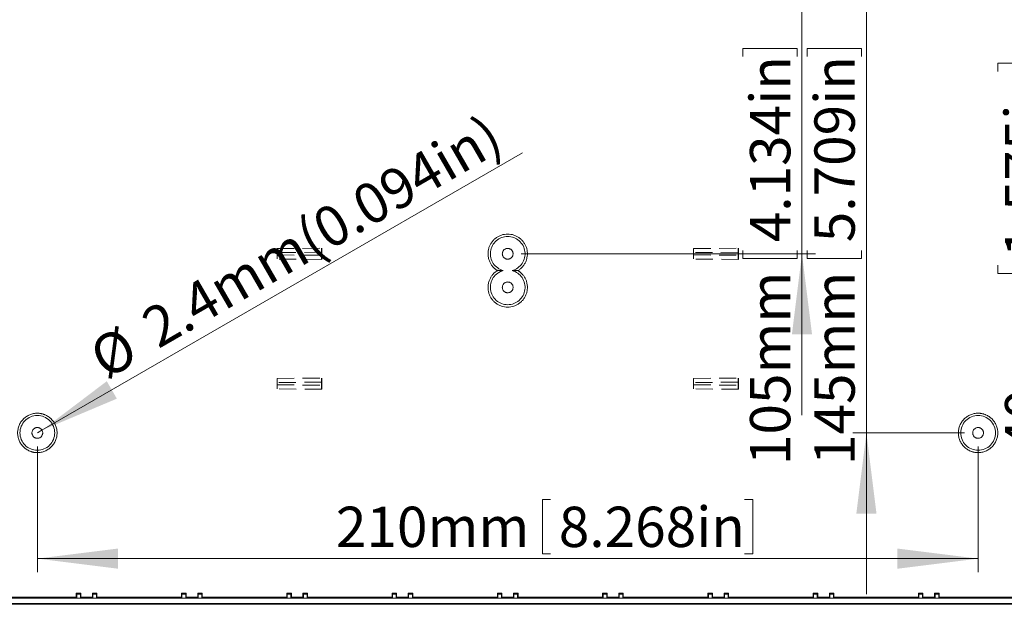
# Model space of a CAD drawing. Units: millimetres. Extents: x 5 to 847, y 3 to 276.
# Drawn here: x 149 to 222, y 93 to 137 of the extents above; entities that cross this region are included whole.
import ezdxf

# ---------------------------------------------------------------- set-up
doc = ezdxf.new("R2010")
doc.units = ezdxf.units.MM
doc.linetypes.add('HIDDEN', pattern=[1.905, 1.27, -0.635])
doc.styles.add('SLDTEXTSTYLE0', font='TXT', dxfattribs={"width": 0.75})
doc.dimstyles.new('SLDDIMSTYLE0', dxfattribs={"dimtxt": 3, "dimasz": 6, "dimexe": 0, "dimexo": 0.0625, "dimgap": 0.75, "dimtad": 1, "dimlfac": 3, "dimrnd": 1e-09, "dimzin": 12, "dimdsep": 46, "dimtxsty": 'SLDTEXTSTYLE0', "dimsah": 1, "dimcen": 0.09, "dimadec": 0, "dimazin": 3, "dimtfac": 1, "dimtmove": 0, "dimatfit": 0, "dimfxl": 1, "dimfrac": 2, "dimtolj": 1, "dimtzin": 12, "dimarcsym": 0})
doc.dimstyles.new('SLDDIMSTYLE1', dxfattribs={"dimtxt": 3, "dimasz": 6, "dimexe": 0, "dimexo": 0.0625, "dimgap": 0.75, "dimtad": 1, "dimlfac": 3, "dimrnd": 1e-09, "dimzin": 12, "dimdsep": 46, "dimtxsty": 'SLDTEXTSTYLE0', "dimsah": 1, "dimcen": 0.09, "dimadec": 0, "dimazin": 3, "dimtfac": 1, "dimtofl": 0, "dimtmove": 0, "dimatfit": 3, "dimfxl": 1, "dimfrac": 2, "dimtolj": 1, "dimtzin": 12, "dimarcsym": 0})
doc.dimstyles.new('SLDDIMSTYLE3', dxfattribs={"dimtxt": 3, "dimasz": 6, "dimexe": 0, "dimexo": 0.0625, "dimgap": 0.75, "dimtad": 1, "dimlfac": 3, "dimrnd": 1e-09, "dimzin": 12, "dimdsep": 46, "dimtxsty": 'SLDTEXTSTYLE0', "dimsah": 1, "dimcen": 0, "dimadec": 0, "dimazin": 3, "dimtfac": 1, "dimtofl": 0, "dimtmove": 0, "dimatfit": 3, "dimfxl": 1, "dimfrac": 2, "dimtolj": 1, "dimtzin": 12, "dimarcsym": 0})

# ---------------------------------------------------------------- blocks, each defined once
blk = doc.blocks.new('_D_4')
at = {"color": 7, "linetype": 'Continuous', "lineweight": 0}
for p, q in [((186.64, 181.402), (186.64, 177.354)), ((186.64, 181.402), (187.25, 181.402)), ((204.505, 181.402), (203.896, 181.402)), ((204.505, 181.402), (204.505, 177.354)), ((139.333, 97.734), (139.333, 177.997)), ((186.64, 177.354), (187.25, 177.354)), ((204.505, 177.354), (203.896, 177.354)), ((230.999, 97.734), (230.999, 177.997)), ((139.333, 176.997), (230.999, 176.997))]:
    blk.add_line(p, q, dxfattribs=at)
for points in [[(139.333, 176.997), (145.333, 176.247), (145.333, 177.747)], [(230.999, 176.997), (224.999, 177.747), (224.999, 176.247)]]:
    blk.add_solid(points, dxfattribs=at)
at = {"color": 7, "linetype": 'Continuous', "lineweight": 0, "char_height": 3, "attachment_point": 1, "style": 'SLDTEXTSTYLE0'}
for s, insert in [('10.827in', (187.859, 180.864)), ('275mm', (171.273, 180.864))]:
    blk.add_mtext(s, dxfattribs=dict(at, insert=insert))
blk = doc.blocks.new('_D_11')
at = {"color": 7, "linetype": 'Continuous', "lineweight": 0}
for q in [(186.277, 127.582), (150.166, 106.734)]:
    blk.add_line((150.513, 106.934), q, dxfattribs=at)
blk.add_solid([(150.513, 106.934), (156.084, 109.284), (155.334, 110.583)], dxfattribs=at)
at = {"color": 7, "linetype": 'Continuous', "lineweight": 0, "char_height": 3, "attachment_point": 1, "rotation": 30, "style": 'SLDTEXTSTYLE0'}
for s, insert in [('2.4mm(0.094in)', (157.664, 115.566)), ('%%c', (153.769, 113.264))]:
    blk.add_mtext(s, dxfattribs=dict(at, insert=insert))
blk = doc.blocks.new('_D_18')
at = {"color": 7, "linetype": 'Continuous', "lineweight": 0}
for p, q in [((226.034, 118.567), (226.034, 137.049)), ((221.629, 134.243), (225.677, 134.243)), ((221.629, 134.243), (221.629, 133.634)), ((225.677, 134.243), (225.677, 133.634)), ((221.629, 118.599), (221.629, 119.208)), ((225.677, 118.599), (225.677, 119.208)), ((221.629, 118.599), (225.677, 118.599)), ((229.999, 118.567), (225.034, 118.567)), ((226.034, 118.567), (226.034, 105.234)), ((229.999, 105.234), (225.034, 105.234)), ((226.034, 105.234), (226.034, 93.234))]:
    blk.add_line(p, q, dxfattribs=at)
for points in [[(226.034, 118.567), (226.784, 124.567), (225.284, 124.567)], [(226.034, 105.234), (225.284, 99.234), (226.784, 99.234)]]:
    blk.add_solid(points, dxfattribs=at)
at = {"color": 7, "linetype": 'Continuous', "lineweight": 0, "char_height": 3, "attachment_point": 1, "rotation": 90, "style": 'SLDTEXTSTYLE0'}
for s, insert in [('1.575in', (222.167, 119.817)), ('40mm', (222.167, 105.451))]:
    blk.add_mtext(s, dxfattribs=dict(at, insert=insert))
blk = doc.blocks.new('_D_19')
at = {"color": 7, "linetype": 'Continuous', "lineweight": 0}
for p, q in [((211.857, 155.067), (211.857, 167.067)), ((213.416, 155.067), (210.857, 155.067)), ((211.857, 106.734), (211.857, 155.067)), ((207.452, 135.353), (211.499, 135.353)), ((207.452, 135.353), (207.452, 134.744)), ((211.499, 135.353), (211.499, 134.744)), ((207.452, 119.709), (207.452, 120.318)), ((211.499, 119.709), (211.499, 120.318)), ((207.452, 119.709), (211.499, 119.709)), ((219.166, 106.734), (210.857, 106.734)), ((211.857, 106.734), (211.857, 94.734))]:
    blk.add_line(p, q, dxfattribs=at)
for points in [[(211.857, 155.067), (212.607, 161.067), (211.107, 161.067)], [(211.857, 106.734), (211.107, 100.734), (212.607, 100.734)]]:
    blk.add_solid(points, dxfattribs=at)
at = {"color": 7, "linetype": 'Continuous', "lineweight": 0, "char_height": 3, "attachment_point": 1, "rotation": 90, "style": 'SLDTEXTSTYLE0'}
for s, insert in [('5.709in', (207.989, 120.927)), ('145mm', (207.989, 104.341))]:
    blk.add_mtext(s, dxfattribs=dict(at, insert=insert))
blk = doc.blocks.new('_D_20')
at = {"color": 7, "linetype": 'Continuous', "lineweight": 0}
for p, q in [((207.063, 155.067), (207.063, 167.067)), ((196.166, 155.067), (208.063, 155.067)), ((207.063, 155.067), (207.063, 120.067)), ((202.658, 135.353), (206.705, 135.353)), ((202.658, 135.353), (202.658, 134.744)), ((206.705, 135.353), (206.705, 134.744)), ((202.658, 119.709), (202.658, 120.318)), ((206.705, 119.709), (206.705, 120.318)), ((186.166, 120.067), (208.063, 120.067)), ((202.658, 119.709), (206.705, 119.709)), ((207.063, 120.067), (207.063, 108.067))]:
    blk.add_line(p, q, dxfattribs=at)
for points in [[(207.063, 155.067), (207.813, 161.067), (206.313, 161.067)], [(207.063, 120.067), (206.313, 114.067), (207.813, 114.067)]]:
    blk.add_solid(points, dxfattribs=at)
at = {"color": 7, "linetype": 'Continuous', "lineweight": 0, "char_height": 3, "attachment_point": 1, "rotation": 90, "style": 'SLDTEXTSTYLE0'}
for s, insert in [('4.134in', (203.195, 120.927)), ('105mm', (203.195, 104.341))]:
    blk.add_mtext(s, dxfattribs=dict(at, insert=insert))
blk = doc.blocks.new('_D_21')
at = {"color": 7, "linetype": 'Continuous', "lineweight": 0}
for p, q in [((150.166, 105.734), (150.166, 96.377)), ((220.166, 105.734), (220.166, 96.377)), ((187.751, 101.782), (187.751, 97.734)), ((187.751, 101.782), (188.36, 101.782)), ((203.395, 101.782), (202.786, 101.782)), ((203.395, 101.782), (203.395, 97.734)), ((187.751, 97.734), (188.36, 97.734)), ((203.395, 97.734), (202.786, 97.734)), ((150.166, 97.377), (220.166, 97.377))]:
    blk.add_line(p, q, dxfattribs=at)
for points in [[(150.166, 97.377), (156.166, 96.627), (156.166, 98.127)], [(220.166, 97.377), (214.166, 98.127), (214.166, 96.627)]]:
    blk.add_solid(points, dxfattribs=at)
at = {"color": 7, "linetype": 'Continuous', "lineweight": 0, "char_height": 3, "attachment_point": 1, "style": 'SLDTEXTSTYLE0'}
for s, insert in [('210mm', (172.383, 101.244)), ('8.268in', (188.969, 101.244))]:
    blk.add_mtext(s, dxfattribs=dict(at, insert=insert))

msp = doc.modelspace()

# ---------------------------------------------------------------- linework, layer by layer
at = {"color": 7, "linetype": 'HIDDEN', "lineweight": 0}
for p, q in [((167.9995, 120.4545), (171.3328, 120.4836)), ((167.9995, 119.6794), (167.9995, 120.4545)), ((171.3059, 120.1791), (167.9995, 120.1503)), ((171.3059, 119.9548), (171.3059, 120.1791)), ((171.3328, 120.4836), (171.3328, 119.6503)), ((198.9995, 120.4545), (202.3328, 120.4836)), ((198.9995, 119.6794), (198.9995, 120.4545)), ((202.3059, 120.1791), (198.9995, 120.1503)), ((202.3059, 119.9548), (202.3059, 120.1791)), ((202.3328, 120.4836), (202.3328, 119.6503)), ((167.9995, 119.9836), (171.3059, 119.9548)), ((171.3328, 119.6503), (167.9995, 119.6794)), ((198.9995, 119.9836), (202.3059, 119.9548)), ((202.3328, 119.6503), (198.9995, 119.6794)), ((167.9995, 110.7879), (171.3328, 110.8169)), ((167.9995, 110.0127), (167.9995, 110.7879)), ((171.3328, 110.8169), (171.3328, 109.9836)), ((198.9995, 110.7879), (202.3328, 110.8169)), ((198.9995, 110.0127), (198.9995, 110.7879)), ((202.3328, 110.8169), (202.3328, 109.9836)), ((171.3059, 110.5125), (167.9995, 110.4836)), ((167.9995, 110.317), (171.3059, 110.2881)), ((171.3328, 109.9836), (167.9995, 110.0127)), ((171.3059, 110.2881), (171.3059, 110.5125)), ((202.3059, 110.5125), (198.9995, 110.4836)), ((198.9995, 110.317), (202.3059, 110.2881)), ((202.3328, 109.9836), (198.9995, 110.0127)), ((202.3059, 110.2881), (202.3059, 110.5125))]:
    msp.add_line(p, q, dxfattribs=at)
at = {"color": 7, "linetype": 'Continuous', "lineweight": 15}
for p, q in [((153.0649, 94.8008), (153.0649, 94.5104)), ((153.0955, 94.7336), (153.0649, 94.8008)), ((153.0649, 94.8008), (153.4007, 94.8008)), ((153.0955, 94.7336), (153.0955, 94.4432)), ((153.3701, 94.7336), (153.0955, 94.7336)), ((153.3701, 94.7336), (153.4007, 94.8008)), ((153.3701, 94.4432), (153.3701, 94.7336)), ((153.4007, 94.5104), (153.4007, 94.8008)), ((154.2649, 94.8008), (154.2649, 94.5104)), ((154.2955, 94.7336), (154.2649, 94.8008)), ((154.2649, 94.8008), (154.6007, 94.8008)), ((154.2955, 94.7336), (154.2955, 94.4432)), ((154.5701, 94.7336), (154.2955, 94.7336)), ((154.5701, 94.7336), (154.6007, 94.8008)), ((154.5701, 94.4432), (154.5701, 94.7336)), ((154.6007, 94.5104), (154.6007, 94.8008)), ((160.8982, 94.8008), (160.8982, 94.5104)), ((160.9288, 94.7336), (160.8982, 94.8008)), ((160.8982, 94.8008), (161.234, 94.8008)), ((160.9288, 94.7336), (160.9288, 94.4432)), ((161.2034, 94.7336), (160.9288, 94.7336)), ((161.2034, 94.7336), (161.234, 94.8008)), ((161.2034, 94.4432), (161.2034, 94.7336)), ((161.234, 94.5104), (161.234, 94.8008)), ((162.1288, 94.7336), (162.0982, 94.8008)), ((162.0982, 94.8008), (162.434, 94.8008)), ((162.0982, 94.8008), (162.0982, 94.5104)), ((162.1288, 94.7336), (162.1288, 94.4432)), ((162.4034, 94.7336), (162.1288, 94.7336)), ((162.4034, 94.7336), (162.434, 94.8008)), ((162.4034, 94.4432), (162.4034, 94.7336)), ((162.434, 94.5104), (162.434, 94.8008)), ((168.7621, 94.7336), (168.7315, 94.8008)), ((168.7315, 94.8008), (169.0674, 94.8008)), ((168.7315, 94.8008), (168.7315, 94.5104)), ((169.0368, 94.7336), (168.7621, 94.7336)), ((168.7621, 94.7336), (168.7621, 94.4432)), ((169.0368, 94.7336), (169.0674, 94.8008)), ((169.0368, 94.4432), (169.0368, 94.7336)), ((169.0674, 94.5104), (169.0674, 94.8008)), ((169.9315, 94.8008), (169.9315, 94.5104)), ((169.9621, 94.7336), (169.9315, 94.8008)), ((169.9315, 94.8008), (170.2674, 94.8008)), ((169.9621, 94.7336), (169.9621, 94.4432)), ((170.2368, 94.7336), (169.9621, 94.7336)), ((170.2368, 94.7336), (170.2674, 94.8008)), ((170.2368, 94.4432), (170.2368, 94.7336)), ((170.2674, 94.5104), (170.2674, 94.8008)), ((176.5649, 94.8008), (176.5649, 94.5104)), ((176.5955, 94.7336), (176.5649, 94.8008)), ((176.5649, 94.8008), (176.9007, 94.8008)), ((176.5955, 94.7336), (176.5955, 94.4432)), ((176.8701, 94.7336), (176.5955, 94.7336)), ((176.8701, 94.7336), (176.9007, 94.8008)), ((176.8701, 94.4432), (176.8701, 94.7336)), ((176.9007, 94.5104), (176.9007, 94.8008)), ((177.7649, 94.8008), (177.7649, 94.5104)), ((177.7955, 94.7336), (177.7649, 94.8008)), ((177.7649, 94.8008), (178.1007, 94.8008)), ((177.7955, 94.7336), (177.7955, 94.4432)), ((178.0701, 94.7336), (177.7955, 94.7336)), ((178.0701, 94.7336), (178.1007, 94.8008)), ((178.0701, 94.4432), (178.0701, 94.7336)), ((178.1007, 94.5104), (178.1007, 94.8008)), ((184.3982, 94.8008), (184.3982, 94.5104)), ((184.4288, 94.7336), (184.3982, 94.8008)), ((184.3982, 94.8008), (184.734, 94.8008)), ((184.4288, 94.7336), (184.4288, 94.4432)), ((184.7034, 94.7336), (184.4288, 94.7336)), ((184.7034, 94.7336), (184.734, 94.8008)), ((184.7034, 94.4432), (184.7034, 94.7336)), ((184.734, 94.5104), (184.734, 94.8008)), ((185.6288, 94.7336), (185.5982, 94.8008)), ((185.5982, 94.8008), (185.934, 94.8008)), ((185.5982, 94.8008), (185.5982, 94.5104)), ((185.9034, 94.7336), (185.6288, 94.7336)), ((185.6288, 94.7336), (185.6288, 94.4432)), ((185.9034, 94.7336), (185.934, 94.8008)), ((185.9034, 94.4432), (185.9034, 94.7336)), ((185.934, 94.5104), (185.934, 94.8008)), ((192.2315, 94.8008), (192.2315, 94.5104)), ((192.2621, 94.7336), (192.2315, 94.8008)), ((192.2315, 94.8008), (192.5674, 94.8008)), ((192.2621, 94.7336), (192.2621, 94.4432)), ((192.5368, 94.7336), (192.2621, 94.7336)), ((192.5368, 94.7336), (192.5674, 94.8008)), ((192.5368, 94.4432), (192.5368, 94.7336)), ((192.5674, 94.5104), (192.5674, 94.8008)), ((193.4315, 94.8008), (193.4315, 94.5104)), ((193.4621, 94.7336), (193.4315, 94.8008)), ((193.4315, 94.8008), (193.7674, 94.8008)), ((193.4621, 94.7336), (193.4621, 94.4432)), ((193.7368, 94.7336), (193.4621, 94.7336)), ((193.7368, 94.7336), (193.7674, 94.8008)), ((193.7368, 94.4432), (193.7368, 94.7336)), ((193.7674, 94.5104), (193.7674, 94.8008)), ((200.0649, 94.8008), (200.0649, 94.5104)), ((200.0955, 94.7336), (200.0649, 94.8008)), ((200.0649, 94.8008), (200.4007, 94.8008)), ((200.0955, 94.7336), (200.0955, 94.4432)), ((200.3701, 94.7336), (200.0955, 94.7336)), ((200.3701, 94.7336), (200.4007, 94.8008)), ((200.3701, 94.4432), (200.3701, 94.7336)), ((200.4007, 94.5104), (200.4007, 94.8008)), ((201.2649, 94.8008), (201.2649, 94.5104)), ((201.2955, 94.7336), (201.2649, 94.8008)), ((201.2649, 94.8008), (201.6007, 94.8008)), ((201.2955, 94.7336), (201.2955, 94.4432)), ((201.5701, 94.7336), (201.2955, 94.7336)), ((201.5701, 94.7336), (201.6007, 94.8008)), ((201.5701, 94.4432), (201.5701, 94.7336)), ((201.6007, 94.5104), (201.6007, 94.8008)), ((207.9288, 94.7336), (207.8982, 94.8008)), ((207.8982, 94.8008), (208.234, 94.8008)), ((207.8982, 94.8008), (207.8982, 94.5104)), ((208.2034, 94.7336), (207.9288, 94.7336)), ((207.9288, 94.7336), (207.9288, 94.4432)), ((208.2034, 94.7336), (208.234, 94.8008)), ((208.2034, 94.4432), (208.2034, 94.7336)), ((208.234, 94.5104), (208.234, 94.8008)), ((209.1288, 94.7336), (209.0982, 94.8008)), ((209.0982, 94.8008), (209.434, 94.8008)), ((209.0982, 94.8008), (209.0982, 94.5104)), ((209.4034, 94.7336), (209.1288, 94.7336)), ((209.1288, 94.7336), (209.1288, 94.4432)), ((209.4034, 94.7336), (209.434, 94.8008)), ((209.4034, 94.4432), (209.4034, 94.7336)), ((209.434, 94.5104), (209.434, 94.8008)), ((215.7621, 94.7336), (215.7315, 94.8008)), ((215.7315, 94.8008), (216.0674, 94.8008)), ((215.7315, 94.8008), (215.7315, 94.5104)), ((216.0368, 94.7336), (215.7621, 94.7336)), ((215.7621, 94.7336), (215.7621, 94.4432)), ((216.0368, 94.7336), (216.0674, 94.8008)), ((216.0368, 94.4432), (216.0368, 94.7336)), ((216.0674, 94.5104), (216.0674, 94.8008)), ((216.9315, 94.8008), (216.9315, 94.5104)), ((216.9621, 94.7336), (216.9315, 94.8008)), ((216.9315, 94.8008), (217.2674, 94.8008)), ((216.9621, 94.7336), (216.9621, 94.4432)), ((217.2368, 94.7336), (216.9621, 94.7336)), ((217.2368, 94.7336), (217.2674, 94.8008)), ((217.2368, 94.4432), (217.2368, 94.7336)), ((217.2674, 94.5104), (217.2674, 94.8008)), ((233.5854, 93.9812), (136.7468, 93.9812)), ((233.533, 94.0336), (136.7992, 94.0336)), ((233.3007, 94.4323), (137.0315, 94.4323)), ((146.7674, 94.5104), (153.0649, 94.5104)), ((153.0649, 94.5104), (153.0955, 94.4432)), ((153.0955, 94.4432), (153.3701, 94.4432)), ((153.3701, 94.4432), (153.4007, 94.5104)), ((153.4007, 94.5104), (154.2649, 94.5104)), ((154.2649, 94.5104), (154.2955, 94.4432)), ((154.2955, 94.4432), (154.5701, 94.4432)), ((154.5701, 94.4432), (154.6007, 94.5104)), ((154.6007, 94.5104), (160.8982, 94.5104)), ((160.8982, 94.5104), (160.9288, 94.4432)), ((160.9288, 94.4432), (161.2034, 94.4432)), ((161.2034, 94.4432), (161.234, 94.5104)), ((161.234, 94.5104), (162.0982, 94.5104)), ((162.0982, 94.5104), (162.1288, 94.4432)), ((162.1288, 94.4432), (162.4034, 94.4432)), ((162.4034, 94.4432), (162.434, 94.5104)), ((162.434, 94.5104), (168.7315, 94.5104)), ((168.7315, 94.5104), (168.7621, 94.4432)), ((168.7621, 94.4432), (169.0368, 94.4432)), ((169.0368, 94.4432), (169.0674, 94.5104)), ((169.0674, 94.5104), (169.9315, 94.5104)), ((169.9315, 94.5104), (169.9621, 94.4432)), ((169.9621, 94.4432), (170.2368, 94.4432)), ((170.2368, 94.4432), (170.2674, 94.5104)), ((170.2674, 94.5104), (176.5649, 94.5104)), ((176.5649, 94.5104), (176.5955, 94.4432)), ((176.5955, 94.4432), (176.8701, 94.4432)), ((176.8701, 94.4432), (176.9007, 94.5104)), ((176.9007, 94.5104), (177.7649, 94.5104)), ((177.7649, 94.5104), (177.7955, 94.4432)), ((177.7955, 94.4432), (178.0701, 94.4432)), ((178.0701, 94.4432), (178.1007, 94.5104)), ((178.1007, 94.5104), (184.3982, 94.5104)), ((184.3982, 94.5104), (184.4288, 94.4432)), ((184.4288, 94.4432), (184.7034, 94.4432)), ((184.7034, 94.4432), (184.734, 94.5104)), ((184.734, 94.5104), (185.5982, 94.5104)), ((185.5982, 94.5104), (185.6288, 94.4432)), ((185.6288, 94.4432), (185.9034, 94.4432)), ((185.9034, 94.4432), (185.934, 94.5104)), ((185.934, 94.5104), (192.2315, 94.5104)), ((192.2315, 94.5104), (192.2621, 94.4432)), ((192.2621, 94.4432), (192.5368, 94.4432)), ((192.5368, 94.4432), (192.5674, 94.5104)), ((192.5674, 94.5104), (193.4315, 94.5104)), ((193.4315, 94.5104), (193.4621, 94.4432)), ((193.4621, 94.4432), (193.7368, 94.4432)), ((193.7368, 94.4432), (193.7674, 94.5104)), ((193.7674, 94.5104), (200.0649, 94.5104)), ((200.0649, 94.5104), (200.0955, 94.4432)), ((200.0955, 94.4432), (200.3701, 94.4432)), ((200.3701, 94.4432), (200.4007, 94.5104)), ((200.4007, 94.5104), (201.2649, 94.5104)), ((201.2649, 94.5104), (201.2955, 94.4432)), ((201.2955, 94.4432), (201.5701, 94.4432)), ((201.5701, 94.4432), (201.6007, 94.5104)), ((201.6007, 94.5104), (207.8982, 94.5104)), ((207.8982, 94.5104), (207.9288, 94.4432)), ((207.9288, 94.4432), (208.2034, 94.4432)), ((208.2034, 94.4432), (208.234, 94.5104)), ((208.234, 94.5104), (209.0982, 94.5104)), ((209.0982, 94.5104), (209.1288, 94.4432)), ((209.1288, 94.4432), (209.4034, 94.4432)), ((209.4034, 94.4432), (209.434, 94.5104)), ((209.434, 94.5104), (215.7315, 94.5104)), ((215.7315, 94.5104), (215.7621, 94.4432)), ((215.7621, 94.4432), (216.0368, 94.4432)), ((216.0368, 94.4432), (216.0674, 94.5104)), ((216.0674, 94.5104), (216.9315, 94.5104)), ((216.9315, 94.5104), (216.9621, 94.4432)), ((216.9621, 94.4432), (217.2368, 94.4432)), ((217.2368, 94.4432), (217.2674, 94.5104)), ((217.2674, 94.5104), (223.5649, 94.5104))]:
    msp.add_line(p, q, dxfattribs=at)
for points, knots in [([(184.3989, 118.817), (184.3796, 118.8292), (184.3411, 118.8536), (184.2857, 118.8934), (184.2323, 118.9352), (184.1811, 118.9795), (184.1321, 119.0259), (184.0852, 119.0747), (184.0037, 119.1677), (183.8989, 119.3162), (183.7951, 119.531), (183.7254, 119.7595), (183.6949, 119.9959), (183.7033, 120.2335), (183.7483, 120.4675), (183.8317, 120.6907), (183.9496, 120.8978), (184.0993, 121.0832), (184.2773, 121.2416), (184.4782, 121.3698), (184.77, 121.4937), (185.1662, 121.5602), (185.5623, 121.4937), (185.854, 121.3698), (186.0548, 121.2417), (186.2329, 121.0833), (186.3825, 120.8977), (186.5009, 120.6908), (186.5838, 120.4673), (186.629, 120.2335), (186.6373, 119.9958), (186.6068, 119.7594), (186.5372, 119.531), (186.4334, 119.3162), (186.3188, 119.1539), (186.2129, 119.0372), (186.1264, 118.9563), (186.0335, 118.8818), (185.9668, 118.8387), (185.9333, 118.817)], [0, 0, 0, 0, 0.00904, 0.0180154, 0.0269448, 0.0358473, 0.0447419, 0.0536479, 0.0625844, 0.0936194, 0.1251036, 0.1565369, 0.1876208, 0.2188798, 0.2501373, 0.2813923, 0.3126483, 0.3439252, 0.3751691, 0.4064599, 0.4376917, 0.50001, 0.5623235, 0.5935239, 0.6248383, 0.6560514, 0.6873568, 0.7186265, 0.7498803, 0.7811401, 0.8124, 0.8434843, 0.8749175, 0.9063797, 0.9374309, 0.9530433, 0.9686072, 0.9842254, 1, 1, 1, 1]), ([(185.4928, 118.817), (185.6431, 118.8562), (185.7862, 118.9229), (186.0397, 119.1025), (186.1501, 119.2154), (186.3239, 119.473), (186.3873, 119.6175), (186.4591, 119.9199), (186.4674, 120.0775), (186.4278, 120.3857), (186.3799, 120.5362), (186.234, 120.8105), (186.1361, 120.9344), (185.9028, 121.1396), (185.7675, 121.2209), (185.4768, 121.3306), (185.3215, 121.3589), (185.0108, 121.3589), (184.8554, 121.3306), (184.5647, 121.2209), (184.4294, 121.1396), (184.1961, 120.9344), (184.0982, 120.8105), (183.9524, 120.5362), (183.9045, 120.3857), (183.8649, 120.0775), (183.8732, 119.9199), (183.9449, 119.6175), (184.0083, 119.473), (184.1821, 119.2154), (184.2925, 119.1025), (184.546, 118.9229), (184.6892, 118.8562), (184.8395, 118.817)], [0, 0, 0, 0, 0.0625, 0.0625, 0.125, 0.125, 0.1875, 0.1875, 0.25, 0.25, 0.3125, 0.3125, 0.375, 0.375, 0.4375, 0.4375, 0.5, 0.5, 0.5625, 0.5625, 0.625, 0.625, 0.6875, 0.6875, 0.75, 0.75, 0.8125, 0.8125, 0.875, 0.875, 0.9375, 0.9375, 1, 1, 1, 1]), ([(185.1661, 119.667), (185.1555, 119.6672), (185.1344, 119.6677), (185.1032, 119.6716), (185.0724, 119.6776), (185.0423, 119.6862), (184.9982, 119.7025), (184.9423, 119.7321), (184.8614, 119.7988), (184.8019, 119.888), (184.771, 119.9882), (184.7636, 120.0669), (184.771, 120.1456), (184.8019, 120.2459), (184.8613, 120.335), (184.9422, 120.4018), (185.0118, 120.4385), (185.0874, 120.4625), (185.1398, 120.4655), (185.1661, 120.467)], [0, 0, 0, 0, 0.0253706, 0.0504318, 0.0753348, 0.1002339, 0.1252833, 0.1879344, 0.2504247, 0.3749709, 0.4371271, 0.5000797, 0.5628677, 0.6252024, 0.749769, 0.8119875, 0.8748901, 0.9370809, 1, 1, 1, 1]), ([(185.1661, 120.467), (185.1767, 120.4667), (185.1978, 120.4662), (185.2291, 120.4623), (185.2598, 120.4563), (185.2899, 120.4477), (185.3341, 120.4314), (185.3899, 120.4018), (185.4709, 120.3351), (185.5303, 120.2459), (185.5612, 120.1457), (185.5686, 120.067), (185.5612, 119.9883), (185.5303, 119.888), (185.4709, 119.7989), (185.39, 119.7321), (185.3204, 119.6954), (185.2448, 119.6714), (185.1925, 119.6684), (185.1661, 119.667)], [0, 0, 0, 0, 0.0253706, 0.0504318, 0.0753348, 0.1002339, 0.1252833, 0.1879344, 0.2504247, 0.3749709, 0.4371271, 0.5000797, 0.5628677, 0.6252024, 0.749769, 0.8119875, 0.8748901, 0.9370809, 1, 1, 1, 1]), ([(185.9333, 118.817), (185.9526, 118.8047), (185.9911, 118.7803), (186.0466, 118.7405), (186.0999, 118.6987), (186.1511, 118.6545), (186.2002, 118.608), (186.247, 118.5592), (186.3286, 118.4662), (186.4333, 118.3177), (186.5372, 118.1029), (186.6069, 117.8744), (186.6373, 117.638), (186.629, 117.4004), (186.5839, 117.1665), (186.5005, 116.9432), (186.3826, 116.7362), (186.233, 116.5507), (186.0549, 116.3923), (185.854, 116.2641), (185.5623, 116.1402), (185.1661, 116.0737), (184.77, 116.1402), (184.4783, 116.2641), (184.2774, 116.3922), (184.0993, 116.5507), (183.9497, 116.7362), (183.8313, 116.9431), (183.7485, 117.1666), (183.7032, 117.4005), (183.6949, 117.6381), (183.7254, 117.8745), (183.7951, 118.1029), (183.8989, 118.3178), (184.0135, 118.48), (184.1193, 118.5967), (184.2059, 118.6776), (184.2987, 118.7521), (184.3654, 118.7953), (184.3989, 118.817)], [0, 0, 0, 0, 0.00904, 0.0180154, 0.0269448, 0.0358473, 0.0447419, 0.0536479, 0.0625844, 0.0936194, 0.1251036, 0.1565369, 0.1876208, 0.2188798, 0.2501373, 0.2813923, 0.3126483, 0.3439252, 0.3751691, 0.4064599, 0.4376917, 0.50001, 0.5623235, 0.5935239, 0.6248383, 0.6560514, 0.6873568, 0.7186265, 0.7498803, 0.7811401, 0.8124, 0.8434843, 0.8749175, 0.9063797, 0.9374309, 0.9530433, 0.9686072, 0.9842254, 1, 1, 1, 1]), ([(184.8394, 118.8169), (184.6891, 118.7777), (184.546, 118.711), (184.2925, 118.5314), (184.1821, 118.4185), (184.0083, 118.1609), (183.9449, 118.0164), (183.8732, 117.714), (183.8649, 117.5564), (183.9045, 117.2482), (183.9524, 117.0977), (184.0982, 116.8234), (184.1961, 116.6995), (184.4294, 116.4943), (184.5647, 116.413), (184.8555, 116.3033), (185.0108, 116.275), (185.3215, 116.275), (185.4768, 116.3033), (185.7675, 116.413), (185.9028, 116.4943), (186.1361, 116.6995), (186.234, 116.8234), (186.3799, 117.0978), (186.4278, 117.2482), (186.4674, 117.5564), (186.4591, 117.714), (186.3873, 118.0164), (186.3239, 118.1609), (186.1501, 118.4185), (186.0397, 118.5314), (185.7862, 118.711), (185.6431, 118.7777), (185.4928, 118.817)], [0, 0, 0, 0, 0.0625, 0.0625, 0.125, 0.125, 0.1875, 0.1875, 0.25, 0.25, 0.3125, 0.3125, 0.375, 0.375, 0.4375, 0.4375, 0.5, 0.5, 0.5625, 0.5625, 0.625, 0.625, 0.6875, 0.6875, 0.75, 0.75, 0.8125, 0.8125, 0.875, 0.875, 0.9375, 0.9375, 1, 1, 1, 1]), ([(184.3989, 118.817), (184.4136, 118.8168), (184.4432, 118.8165), (184.4924, 118.8168), (184.5476, 118.8168), (184.6098, 118.817), (184.6812, 118.8178), (184.756, 118.8184), (184.8122, 118.8174), (184.8394, 118.8169)], [0, 0, 0, 0, 0.1319531, 0.2672921, 0.4060197, 0.5675062, 0.7203033, 0.864452, 1, 1, 1, 1]), ([(185.4928, 118.8169), (185.5079, 118.8173), (185.5386, 118.8179), (185.5818, 118.8181), (185.6237, 118.8179), (185.6641, 118.8176), (185.7031, 118.8172), (185.7406, 118.8168), (185.7842, 118.8168), (185.8328, 118.8168), (185.8857, 118.8164), (185.9175, 118.8168), (185.9333, 118.817)], [0, 0, 0, 0, 0.0740024, 0.1502913, 0.2288756, 0.3097629, 0.3929608, 0.4784761, 0.5663153, 0.7132566, 0.8578169, 1, 1, 1, 1]), ([(185.1661, 117.167), (185.1555, 117.1672), (185.1344, 117.1677), (185.1032, 117.1716), (185.0724, 117.1776), (185.0423, 117.1862), (184.9982, 117.2025), (184.9423, 117.2321), (184.8614, 117.2988), (184.8019, 117.388), (184.771, 117.4882), (184.7636, 117.5669), (184.771, 117.6456), (184.8019, 117.7459), (184.8613, 117.835), (184.9422, 117.9018), (185.0118, 117.9385), (185.0874, 117.9625), (185.1398, 117.9655), (185.1661, 117.967)], [0, 0, 0, 0, 0.0253706, 0.0504318, 0.0753348, 0.1002339, 0.1252833, 0.1879344, 0.2504247, 0.3749709, 0.4371271, 0.5000797, 0.5628677, 0.6252024, 0.749769, 0.8119875, 0.8748901, 0.9370809, 1, 1, 1, 1]), ([(185.1661, 117.967), (185.1767, 117.9667), (185.1978, 117.9662), (185.2291, 117.9623), (185.2598, 117.9563), (185.2899, 117.9477), (185.3341, 117.9314), (185.3899, 117.9018), (185.4709, 117.8351), (185.5303, 117.7459), (185.5612, 117.6457), (185.5686, 117.567), (185.5612, 117.4883), (185.5303, 117.388), (185.4709, 117.2989), (185.39, 117.2321), (185.3204, 117.1954), (185.2448, 117.1714), (185.1925, 117.1684), (185.1661, 117.167)], [0, 0, 0, 0, 0.0253706, 0.0504318, 0.0753348, 0.1002339, 0.1252833, 0.1879344, 0.2504247, 0.3749709, 0.4371271, 0.5000797, 0.5628677, 0.6252024, 0.749769, 0.8119875, 0.8748901, 0.9370809, 1, 1, 1, 1]), ([(150.1661, 105.267), (150.1418, 105.2673), (150.0933, 105.2681), (150.021, 105.2736), (149.9495, 105.2823), (149.8789, 105.2946), (149.809, 105.3103), (149.74, 105.3294), (149.6718, 105.3521), (149.5826, 105.3867), (149.474, 105.4382), (149.3503, 105.5126), (149.2341, 105.5984), (149.0916, 105.7271), (148.9392, 105.9139), (148.8023, 106.1687), (148.7183, 106.4457), (148.6901, 106.7336), (148.7179, 107.0217), (148.8025, 107.2985), (148.9392, 107.5534), (149.1221, 107.7776), (149.3095, 107.9301), (149.474, 108.029), (149.6041, 108.0909), (149.7396, 108.1395), (149.8794, 108.1741), (150.0221, 108.1961), (150.118, 108.1989), (150.1661, 108.2003)], [0, 0, 0, 0, 0.0158728, 0.0316043, 0.0472313, 0.0627916, 0.0783232, 0.0938646, 0.1094539, 0.1251293, 0.1562128, 0.1876666, 0.2190697, 0.2502057, 0.3126674, 0.3751287, 0.4375931, 0.5000549, 0.5625357, 0.6250016, 0.6874669, 0.7499308, 0.8123936, 0.8438199, 0.8749274, 0.906122, 0.937478, 0.9686635, 1, 1, 1, 1]), ([(150.1661, 108.0256), (149.997, 108.0256), (149.8279, 107.992), (149.5155, 107.8625), (149.3721, 107.7668), (149.133, 107.5276), (149.0372, 107.3843), (148.9078, 107.0718), (148.8741, 106.9027), (148.8741, 106.5645), (148.9078, 106.3955), (149.0372, 106.083), (149.133, 105.9396), (149.3721, 105.7005), (149.5154, 105.6047), (149.8279, 105.4753), (149.997, 105.4416), (150.1661, 105.4416)], [0, 0, 0, 0, 0.125, 0.125, 0.25, 0.25, 0.375, 0.375, 0.5, 0.5, 0.625, 0.625, 0.75, 0.75, 0.875, 0.875, 1, 1, 1, 1]), ([(150.1661, 108.2003), (150.1905, 108.1999), (150.239, 108.1992), (150.3113, 108.1937), (150.3827, 108.1849), (150.4534, 108.1727), (150.5232, 108.157), (150.5922, 108.1378), (150.6604, 108.1151), (150.7496, 108.0806), (150.8582, 108.029), (150.9819, 107.9546), (151.0981, 107.8689), (151.2406, 107.7401), (151.3931, 107.5533), (151.5299, 107.2985), (151.614, 107.0216), (151.6421, 106.7336), (151.6144, 106.4456), (151.5298, 106.1688), (151.393, 105.9138), (151.2101, 105.6897), (151.0228, 105.5371), (150.8582, 105.4382), (150.7281, 105.3764), (150.5926, 105.3278), (150.4529, 105.2931), (150.3102, 105.2712), (150.2142, 105.2684), (150.1661, 105.267)], [0, 0, 0, 0, 0.01587281, 0.03160428, 0.04723131, 0.06279158, 0.07832321, 0.09386457, 0.10945395, 0.12512926, 0.15621282, 0.18766664, 0.2190697, 0.25020565, 0.31266736, 0.37512869, 0.4375931, 0.50005489, 0.56253571, 0.62500161, 0.68746694, 0.74993077, 0.81239361, 0.84381989, 0.87492744, 0.90612204, 0.93747801, 0.96866354, 1, 1, 1, 1]), ([(150.1661, 105.4416), (150.3352, 105.4416), (150.5043, 105.4753), (150.8168, 105.6047), (150.9601, 105.7005), (151.1993, 105.9396), (151.295, 106.083), (151.4245, 106.3955), (151.4581, 106.5645), (151.4581, 106.9027), (151.4245, 107.0718), (151.295, 107.3843), (151.1993, 107.5276), (150.9601, 107.7668), (150.8168, 107.8625), (150.5043, 107.992), (150.3352, 108.0256), (150.1661, 108.0256)], [0, 0, 0, 0, 0.125, 0.125, 0.25, 0.25, 0.375, 0.375, 0.5, 0.5, 0.625, 0.625, 0.75, 0.75, 0.875, 0.875, 1, 1, 1, 1]), ([(220.1661, 105.267), (220.1418, 105.2673), (220.0933, 105.2681), (220.021, 105.2736), (219.9495, 105.2823), (219.8789, 105.2946), (219.809, 105.3103), (219.74, 105.3294), (219.6718, 105.3521), (219.5826, 105.3867), (219.474, 105.4382), (219.3503, 105.5126), (219.2341, 105.5984), (219.0916, 105.7271), (218.9392, 105.9139), (218.8023, 106.1687), (218.7183, 106.4457), (218.6901, 106.7336), (218.7179, 107.0217), (218.8025, 107.2985), (218.9392, 107.5534), (219.1221, 107.7776), (219.3095, 107.9301), (219.474, 108.029), (219.6041, 108.0909), (219.7396, 108.1395), (219.8794, 108.1741), (220.0221, 108.1961), (220.118, 108.1989), (220.1661, 108.2003)], [0, 0, 0, 0, 0.0158728, 0.0316043, 0.0472313, 0.0627916, 0.0783232, 0.0938646, 0.1094539, 0.1251293, 0.1562128, 0.1876666, 0.2190697, 0.2502057, 0.3126674, 0.3751287, 0.4375931, 0.5000549, 0.5625357, 0.6250016, 0.6874669, 0.7499308, 0.8123936, 0.8438199, 0.8749274, 0.906122, 0.937478, 0.9686635, 1, 1, 1, 1]), ([(220.1661, 108.0256), (219.997, 108.0256), (219.8279, 107.992), (219.5155, 107.8625), (219.3721, 107.7668), (219.133, 107.5276), (219.0372, 107.3843), (218.9078, 107.0718), (218.8741, 106.9027), (218.8741, 106.5645), (218.9078, 106.3955), (219.0372, 106.083), (219.133, 105.9396), (219.3721, 105.7005), (219.5154, 105.6047), (219.8279, 105.4753), (219.997, 105.4416), (220.1661, 105.4416)], [0, 0, 0, 0, 0.125, 0.125, 0.25, 0.25, 0.375, 0.375, 0.5, 0.5, 0.625, 0.625, 0.75, 0.75, 0.875, 0.875, 1, 1, 1, 1]), ([(220.1661, 108.2003), (220.1905, 108.1999), (220.239, 108.1992), (220.3113, 108.1937), (220.3827, 108.1849), (220.4534, 108.1727), (220.5232, 108.157), (220.5922, 108.1378), (220.6604, 108.1151), (220.7496, 108.0806), (220.8582, 108.029), (220.9819, 107.9546), (221.0981, 107.8689), (221.2406, 107.7401), (221.3931, 107.5533), (221.5299, 107.2985), (221.614, 107.0216), (221.6421, 106.7336), (221.6144, 106.4456), (221.5298, 106.1688), (221.393, 105.9138), (221.2101, 105.6897), (221.0228, 105.5371), (220.8582, 105.4382), (220.7281, 105.3764), (220.5926, 105.3278), (220.4529, 105.2931), (220.3102, 105.2712), (220.2142, 105.2684), (220.1661, 105.267)], [0, 0, 0, 0, 0.0158728, 0.0316043, 0.0472313, 0.0627916, 0.0783232, 0.0938646, 0.1094539, 0.1251293, 0.1562128, 0.1876666, 0.2190697, 0.2502057, 0.3126674, 0.3751287, 0.4375931, 0.5000549, 0.5625357, 0.6250016, 0.6874669, 0.7499308, 0.8123936, 0.8438199, 0.8749274, 0.906122, 0.937478, 0.9686635, 1, 1, 1, 1]), ([(220.1661, 105.4416), (220.3352, 105.4416), (220.5043, 105.4753), (220.8168, 105.6047), (220.9601, 105.7005), (221.1993, 105.9396), (221.295, 106.083), (221.4245, 106.3955), (221.4581, 106.5645), (221.4581, 106.9027), (221.4245, 107.0718), (221.295, 107.3843), (221.1993, 107.5276), (220.9601, 107.7668), (220.8168, 107.8625), (220.5043, 107.992), (220.3352, 108.0256), (220.1661, 108.0256)], [0, 0, 0, 0, 0.125, 0.125, 0.25, 0.25, 0.375, 0.375, 0.5, 0.5, 0.625, 0.625, 0.75, 0.75, 0.875, 0.875, 1, 1, 1, 1]), ([(150.1661, 106.3336), (150.1555, 106.3339), (150.1344, 106.3344), (150.1032, 106.3382), (150.0724, 106.3443), (150.0423, 106.3528), (149.9982, 106.3692), (149.9423, 106.3988), (149.8614, 106.4655), (149.8019, 106.5547), (149.771, 106.6549), (149.7636, 106.7336), (149.771, 106.8123), (149.8019, 106.9125), (149.8613, 107.0017), (149.9422, 107.0685), (150.0118, 107.1052), (150.0874, 107.1292), (150.1398, 107.1321), (150.1661, 107.1336)], [0, 0, 0, 0, 0.02537061, 0.05043178, 0.07533482, 0.1002339, 0.12528329, 0.18793443, 0.25042475, 0.37497095, 0.43712707, 0.50007974, 0.56286771, 0.62520241, 0.74976899, 0.81198748, 0.87489005, 0.93708092, 1, 1, 1, 1]), ([(150.1661, 107.1336), (150.1767, 107.1334), (150.1978, 107.1328), (150.2291, 107.129), (150.2598, 107.1229), (150.2899, 107.1144), (150.3341, 107.0981), (150.3899, 107.0685), (150.4709, 107.0018), (150.5303, 106.9126), (150.5612, 106.8124), (150.5686, 106.7337), (150.5612, 106.6549), (150.5303, 106.5547), (150.4709, 106.4656), (150.39, 106.3988), (150.3204, 106.362), (150.2448, 106.3381), (150.1925, 106.3351), (150.1661, 106.3336)], [0, 0, 0, 0, 0.0253706, 0.0504318, 0.0753348, 0.1002339, 0.1252833, 0.1879344, 0.2504247, 0.3749709, 0.4371271, 0.5000797, 0.5628677, 0.6252024, 0.749769, 0.8119875, 0.8748901, 0.9370809, 1, 1, 1, 1]), ([(220.1661, 106.3336), (220.1555, 106.3339), (220.1344, 106.3344), (220.1032, 106.3382), (220.0724, 106.3443), (220.0423, 106.3528), (219.9982, 106.3692), (219.9423, 106.3988), (219.8614, 106.4655), (219.8019, 106.5547), (219.771, 106.6549), (219.7636, 106.7336), (219.771, 106.8123), (219.8019, 106.9125), (219.8613, 107.0017), (219.9422, 107.0685), (220.0118, 107.1052), (220.0874, 107.1292), (220.1398, 107.1321), (220.1661, 107.1336)], [0, 0, 0, 0, 0.0253706, 0.0504318, 0.0753348, 0.1002339, 0.1252833, 0.1879344, 0.2504247, 0.3749709, 0.4371271, 0.5000797, 0.5628677, 0.6252024, 0.749769, 0.8119875, 0.8748901, 0.9370809, 1, 1, 1, 1]), ([(220.1661, 107.1336), (220.1767, 107.1334), (220.1978, 107.1328), (220.2291, 107.129), (220.2598, 107.1229), (220.2899, 107.1144), (220.3341, 107.0981), (220.3899, 107.0685), (220.4709, 107.0018), (220.5303, 106.9126), (220.5612, 106.8124), (220.5686, 106.7337), (220.5612, 106.6549), (220.5303, 106.5547), (220.4709, 106.4656), (220.39, 106.3988), (220.3204, 106.362), (220.2448, 106.3381), (220.1925, 106.3351), (220.1661, 106.3336)], [0, 0, 0, 0, 0.0253706, 0.0504318, 0.0753348, 0.1002339, 0.1252833, 0.1879344, 0.2504247, 0.3749709, 0.4371271, 0.5000797, 0.5628677, 0.6252024, 0.749769, 0.8119875, 0.8748901, 0.9370809, 1, 1, 1, 1])]:
    msp.add_open_spline(points, degree=3, knots=knots, dxfattribs=at)
at = {"color": 7, "linetype": 'HIDDEN', "lineweight": 0}
for points, knots in [([(171.3113, 120.4834), (171.3097, 120.4835), (171.3084, 120.4508), (171.3066, 120.3381), (171.3061, 120.2589), (171.3059, 120.1791)], [0, 0, 0, 0, 0.5, 0.5, 1, 1, 1, 1]), ([(202.3113, 120.4834), (202.3097, 120.4835), (202.3084, 120.4508), (202.3066, 120.3381), (202.3061, 120.2589), (202.3059, 120.1791)], [0, 0, 0, 0, 0.5, 0.5, 1, 1, 1, 1]), ([(171.3059, 119.9548), (171.3061, 119.875), (171.3066, 119.7958), (171.3084, 119.6831), (171.3097, 119.6504), (171.3113, 119.6505)], [0, 0, 0, 0, 0.5, 0.5, 1, 1, 1, 1]), ([(198.9995, 119.6794), (198.9995, 119.6794), (198.9994, 119.6794), (198.9994, 119.6833), (198.9994, 119.7007), (198.9994, 119.729), (198.9994, 119.7671), (198.9994, 119.8135), (198.9994, 119.8664), (198.9994, 119.9239), (198.9994, 119.9637), (198.9995, 119.9836)], [0, 0, 0, 0, 0.0000105, 0.1249444, 0.2498955, 0.3748647, 0.4998524, 0.6248592, 0.7498857, 0.8749324, 1, 1, 1, 1]), ([(202.3059, 119.9548), (202.3061, 119.875), (202.3066, 119.7958), (202.3084, 119.6831), (202.3097, 119.6504), (202.3113, 119.6505)], [0, 0, 0, 0, 0.5, 0.5, 1, 1, 1, 1]), ([(171.3113, 110.8168), (171.3097, 110.8169), (171.3084, 110.7841), (171.3066, 110.6714), (171.3061, 110.5922), (171.3059, 110.5125)], [0, 0, 0, 0, 0.5, 0.5, 1, 1, 1, 1]), ([(202.3113, 110.8168), (202.3097, 110.8169), (202.3084, 110.7841), (202.3066, 110.6714), (202.3061, 110.5922), (202.3059, 110.5125)], [0, 0, 0, 0, 0.5, 0.5, 1, 1, 1, 1]), ([(167.9995, 110.0127), (167.9995, 110.0127), (167.9994, 110.0127), (167.9994, 110.0166), (167.9994, 110.0341), (167.9994, 110.0624), (167.9994, 110.1005), (167.9994, 110.1469), (167.9994, 110.1998), (167.9994, 110.2573), (167.9994, 110.2971), (167.9995, 110.317)], [0, 0, 0, 0, 0.0000105, 0.1250785, 0.2501256, 0.3751522, 0.5001591, 0.6251467, 0.7501157, 0.8750666, 1, 1, 1, 1]), ([(171.3059, 110.2881), (171.3061, 110.2084), (171.3066, 110.1291), (171.3084, 110.0164), (171.3097, 109.9837), (171.3113, 109.9838)], [0, 0, 0, 0, 0.5, 0.5, 1, 1, 1, 1]), ([(198.9995, 110.0127), (198.9995, 110.0127), (198.9994, 110.0127), (198.9994, 110.0166), (198.9994, 110.0341), (198.9994, 110.0624), (198.9994, 110.1005), (198.9994, 110.1469), (198.9994, 110.1998), (198.9994, 110.2573), (198.9994, 110.2971), (198.9995, 110.317)], [0, 0, 0, 0, 0.0000105, 0.1250785, 0.2501256, 0.3751522, 0.5001591, 0.6251467, 0.7501157, 0.8750666, 1, 1, 1, 1]), ([(202.3059, 110.2881), (202.3061, 110.2084), (202.3066, 110.1291), (202.3084, 110.0164), (202.3097, 109.9837), (202.3113, 109.9838)], [0, 0, 0, 0, 0.5, 0.5, 1, 1, 1, 1])]:
    msp.add_open_spline(points, degree=3, knots=knots, dxfattribs=at)

# ---------------------------------------------------------------- dimensions: what is measured, and where the dimension line sits
at = {"color": 7, "linetype": 'Continuous', "lineweight": 0}
for base, p1, p2, angle, dimstyle, picture, middle in [((230.9995, 176.997), (139.3328, 96.7336), (230.9995, 96.7336), 0, 'SLDDIMSTYLE1', '_D_4', (188.498, 176.997)), ((207.0626, 120.067), (195.1661, 155.067), (185.1661, 120.067), 90, 'SLDDIMSTYLE0', '_D_20', (207.0626, 120.4562)), ((211.8566, 155.067), (220.1661, 106.7336), (214.4161, 155.067), 90, 'SLDDIMSTYLE0', '_D_19', (211.8566, 120.4562)), ((226.0338, 105.2336), (230.9995, 118.567), (230.9995, 105.2336), 90, 'SLDDIMSTYLE0', '_D_18', (226.0338, 120.4562)), ((220.1661, 97.3766), (150.1661, 106.7336), (220.1661, 106.7336), 0, 'SLDDIMSTYLE1', '_D_21', (188.498, 97.3766))]:
    dim = msp.add_linear_dim(base=base, p1=p1, p2=p2, angle=angle, dimstyle=dimstyle, dxfattribs=at)
    dim.commit()
    dim.dimension.update_dxf_attribs({"geometry": picture, "text_midpoint": middle, "dimtype": 160})
dim = msp.add_radius_dim(center=(150.1661, 106.7336), mpoint=(150.5125, 106.9336), text='%%c2.4mm(0.094in)', dimstyle='SLDDIMSTYLE3', override={"dimpost": '<>'}, dxfattribs=at)
dim.commit()
dim.dimension.update_dxf_attribs({"geometry": '_D_11', "text_midpoint": (170.4053, 118.4187), "dimtype": 164})

doc.saveas('drawing.dxf')
